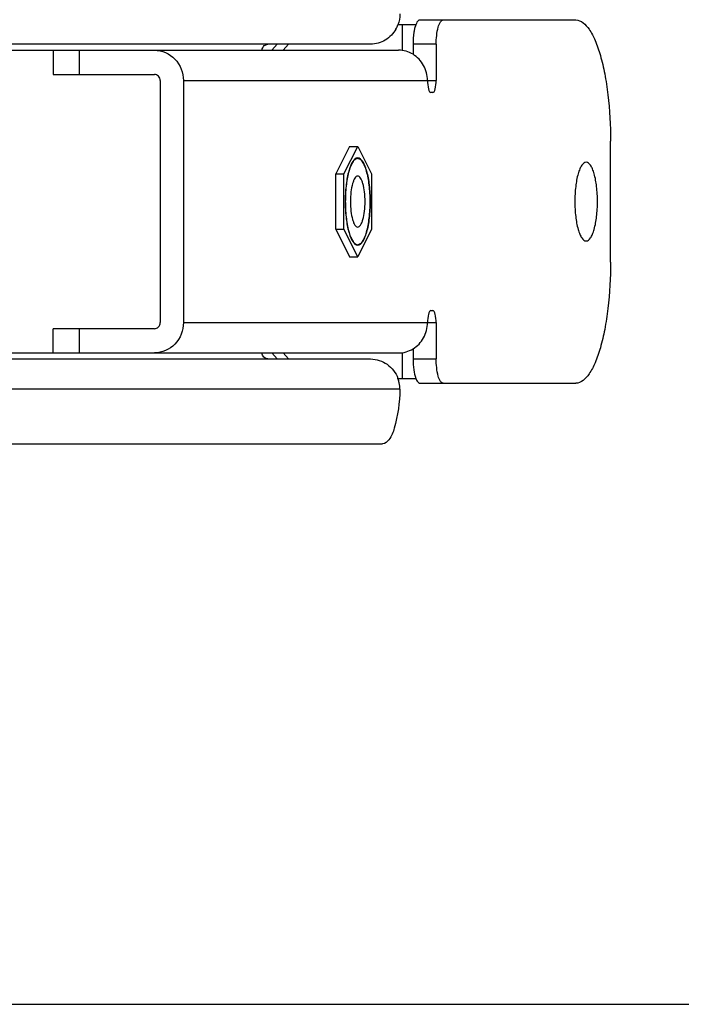
# Paper-space layout '499-18-RWN_CUST_1_2' of a CAD drawing. Units: inches. Extents: x 0 to 17, y 0 to 11.
# Drawn here: x 7.3 to 7.4, y 2.8 to 3.1 of the extents above; entities that cross this region are included whole.
import ezdxf
from ezdxf.enums import TextEntityAlignment as Align

# ---------------------------------------------------------------- set-up
doc = ezdxf.new("R2010")
doc.units = ezdxf.units.IN
doc.header["$LTSCALE"] = 0.935
doc.header["$MEASUREMENT"] = 0
doc.layers.get('0').update_dxf_attribs({"linetype": 'CONTINUOUS'})
doc.styles.get("Standard").update_dxf_attribs({"font": 'txt', "width": 0.8})
doc.dimstyles.new('DIMSTYLE_2', dxfattribs={"dimtxt": 0.15625, "dimasz": 0.09375, "dimexe": 0.125, "dimexo": 0.0625, "dimgap": 0.078125, "dimtad": 0, "dimtih": 1, "dimtoh": 1, "dimlfac": 11.3636363636, "dimzin": 4, "dimdsep": 46, "dimtxsty": 'Standard', "dimblk": 'CLOSED', "dimblk1": 'CLOSED', "dimblk2": 'CLOSED', "dimcen": 0.09, "dimadec": 3, "dimazin": 1, "dimtfac": 1, "dimtdec": 3, "dimtofl": 0, "dimtmove": 0, "dimatfit": 3, "dimldrblk": 'CLOSED', "dimfxl": 0, "dimtolj": 1, "dimtzin": 4, "dimarcsym": 0})

# ---------------------------------------------------------------- blocks, each defined once
blk = doc.blocks.new('_CLOSED')
at = {"color": 0, "linetype": 'ByBlock'}
for p, q in [((0, 0), (-1, 0.1666666667)), ((-1, 0.1666666667), (-1, -0.1666666667)), ((-1, -0.1666666667), (0, 0)), ((-1, 0), (0, 0))]:
    blk.add_line(p, q, dxfattribs=at)
blk = doc.blocks.new('*D31')
at = {"color": 2, "linetype": 'Continuous'}
for p, q in [((7.2373677516, 4.4716882362), (8.1207923696, 4.4716882362)), ((7.9957923696, 4.4716882362), (7.9957923696, 3.8692219179)), ((7.9957923696, 2.7861856202), (7.9957923696, 3.3223469179)), ((6.106205030599999, 2.7861856202), (8.1207923696, 2.7861856202))]:
    blk.add_line(p, q, dxfattribs=at)
at = {"color": 2, "linetype": 'Continuous', "xscale": 0.09375, "yscale": 0.09375, "zscale": 0.09375}
for p, rotation in [((7.9957923696, 4.4716882362), 90), ((7.9957923696, 2.7861856202), 270)]:
    blk.add_blockref('_CLOSED', p, dxfattribs=dict(at, rotation=rotation))
at = {"color": 2, "linetype": 'Continuous'}
for s, p, p2 in [('19.15', (7.5582923696, 3.6348469179), (8.1832923696, 3.6348469179)), ('[', (7.5582923696, 3.4004719179), (7.6832923696, 3.4004719179)), (']', (8.3082923696, 3.4004719179), (8.4332923696, 3.4004719179)), ('486,5', (7.6832923696, 3.4004719179), (8.3082923696, 3.4004719179))]:
    blk.add_text(s, height=0.15625, dxfattribs=at).set_placement(p, p2, align=Align.FIT)

psp = doc.layouts.new('499-18-RWN_CUST_1_2')

# ---------------------------------------------------------------- linework, layer by layer
at = {"color": 7, "linetype": 'Continuous'}
for p, q in [((7.3707040529, 3.0664488837), (7.3655705255, 3.0664488837)), ((7.366912127000001, 3.0591732932), (7.366912127000001, 3.0664488837)), ((7.370702932, 3.0664540857), (7.370370057200001, 3.0653618571)), ((7.371898412799999, 3.0678347105), (7.4164562538, 3.0678347105)), ((7.357778975700001, 3.0609055766), (7.0003079289, 3.0609055766)), ((7.3273087104, 3.0605013195), (7.328374075, 3.0609055766)), ((7.3309868933, 3.0609055766), (7.3294610687, 3.0591732932)), ((7.3327417164, 3.0591732932), (7.3342675409, 3.0609055766)), ((7.376537949199999, 3.0609055766), (7.3699024976, 3.0609055766)), ((7.3699024976, 3.0609055766), (7.3699024976, 3.0580087171)), ((7.376537949199999, 3.0609055766), (7.376537949199999, 3.0505118758)), ((7.249817367, 3.0591732932), (7.365748740599999, 3.0591732932)), ((7.2669266619, 3.0591732932), (7.2669266619, 3.0522441593)), ((7.2743264899, 3.0591732932), (7.2743264899, 3.0522441593)), ((7.2669267658, 3.0522441593), (7.2958917077, 3.0522441593)), ((7.297550570599999, 3.0505118758), (7.297550570599999, 2.9812205373)), ((7.304186022200001, 3.0505118758), (7.376537949199999, 3.0505118758)), ((7.304186022200001, 3.0505118758), (7.304186022200001, 2.9812205373)), ((7.375539991599999, 3.0470473089), (7.3750410128, 3.0470473089)), ((7.3517216821, 3.0316683289), (7.347779749600001, 3.0237672677)), ((7.350141970299999, 3.0237672677), (7.354083902899999, 3.0316683289)), ((7.3517216821, 3.0316683289), (7.354083902899999, 3.0316683289)), ((7.354083902899999, 3.0316683289), (7.358025835499999, 3.0237672677)), ((7.4264358299, 2.9985433719), (7.4264358299, 3.0331890412)), ((7.354083902899999, 3.0283384834), (7.353666593400001, 3.0282541666)), ((7.347779749600001, 3.0237672677), (7.350141970299999, 3.0237672677)), ((7.347779749600001, 3.0079651454), (7.347779749600001, 3.0237672677)), ((7.350141970299999, 3.0079651454), (7.350141970299999, 3.0237672677)), ((7.358025835499999, 3.0237672677), (7.358025835499999, 3.0079651454)), ((7.347779749600001, 3.0079651454), (7.350141970299999, 3.0079651454)), ((7.347779749600001, 3.0079651454), (7.3517216821, 3.0000640842)), ((7.354083902899999, 3.0000640842), (7.350141970299999, 3.0079651454)), ((7.358025835499999, 3.0079651454), (7.354083902899999, 3.0000640842)), ((7.3536385517, 3.0034900177), (7.354083902899999, 3.0033939297)), ((7.3517216821, 3.0000640842), (7.354083902899999, 3.0000640842)), ((7.3750410128, 2.9846851042), (7.375539991599999, 2.9846851042)), ((7.304186022200001, 2.9812205373), (7.376537949199999, 2.9812205373)), ((7.376537949199999, 2.9812205373), (7.376537949199999, 2.9708268365)), ((7.2669266619, 2.9725591199), (7.2669266619, 2.9794882538)), ((7.2958917077, 2.9794882538), (7.2669267649, 2.9794882538)), ((7.2743264899, 2.9794882538), (7.2743264899, 2.9725591199)), ((7.2498173663, 2.9725591199), (7.365748740599999, 2.9725591199)), ((7.3294610687, 2.9725591199), (7.3309868933, 2.9708268365)), ((7.3342675409, 2.9708268365), (7.3327417164, 2.9725591199)), ((7.366912127000001, 2.9652835294), (7.366912127000001, 2.9725591199)), ((7.3699024976, 2.9737237102), (7.3699024976, 2.9708268365)), ((7.0003079289, 2.9708268365), (7.357778975700001, 2.9708268365)), ((7.3699024976, 2.9708268365), (7.376537949199999, 2.9708268365)), ((7.365570525, 2.9652835294), (7.3707040516, 2.9652835294)), ((7.3717216117, 2.9639250908), (7.371898412799999, 2.9638977026)), ((7.371898412799999, 2.9638977026), (7.4164562538, 2.9638977026)), ((7.3661589015, 2.9621654191), (6.9907806217, 2.9621654191)), ((6.9957453981, 2.946574868), (7.3611941251, 2.946574868))]:
    psp.add_line(p, q, dxfattribs=at)
for centre, radius, start, end in [((7.3572576486, 3.0695812025), 0.008894906800000001, 330.7594478324, 339.35170987), ((7.3571806716, 2.9621262272), 0.0089757497, 11.8295604316, 20.6242514814), ((7.3570823376, 2.9621028927), 0.0090767793, 0.3946919793, 11.8464801426)]:
    psp.add_arc(centre, radius, start, end, dxfattribs=at)
for points in [[(7.3661589015, 3.0695669939), (7.3661522413, 3.0685085467), (7.3659544261, 3.0674350597), (7.3655811703, 3.0664445875)], [(7.326715212100001, 3.0591732932), (7.326715212100001, 3.0596581636), (7.3269437439, 3.0601821035), (7.3273087104, 3.0605013195)], [(7.3699025568, 3.0580088239), (7.368671855900001, 3.0587525798), (7.367186724500001, 3.0591732932), (7.365748740599999, 3.0591732932)], [(7.365748740599999, 2.9725591199), (7.3671867267, 2.9725591199), (7.368671860599999, 2.9729798346), (7.3699025627, 2.9737235927)]]:
    psp.add_open_spline(points, degree=3, dxfattribs=at)
for points, knots in [([(7.3650191359, 3.0652362419), (7.3643009789, 3.0639540434), (7.3621910054, 3.0617284814), (7.359223752999999, 3.0609055766), (7.357778975700001, 3.0609055766)], [0, 0, 0, 0, 0.5042620502, 1, 1, 1, 1]), ([(7.370370057200001, 3.0653618571), (7.370290944700001, 3.0650347447), (7.3700013021, 3.0635664036), (7.3699024976, 3.0620645581), (7.3699024976, 3.0609055766)], [0, 0, 0, 0, 0.2250334961, 1, 1, 1, 1]), ([(7.371898412799999, 3.0678347105), (7.3717880354, 3.0678347105), (7.3711612532, 3.0676207513), (7.3708898916, 3.0669396083), (7.370702932, 3.0664540857)], [0, 0, 0, 0, 0.1750210529, 1, 1, 1, 1]), ([(7.376537949199999, 3.0609055766), (7.376537949199999, 3.0625503649), (7.3767674768, 3.0647942801), (7.3775146685, 3.067121021), (7.3782244195, 3.0678347105), (7.3785338644, 3.0678347105)], [0, 0, 0, 0, 0.6580672416, 0.8761934218, 1, 1, 1, 1]), ([(7.4164562538, 3.0678347105), (7.4180033036, 3.0678347105), (7.420361064500001, 3.0655034857), (7.4221840683, 3.0617715209), (7.4236792835, 3.0574347314), (7.424864488300001, 3.0522350247), (7.426097507300001, 3.044071943), (7.4264358299, 3.0376157394), (7.4264358299, 3.0331890412)], [0, 0, 0, 0, 0.1235020774, 0.2202809943, 0.3417913893, 0.4853469686, 0.6466135732, 1, 1, 1, 1]), ([(7.2958917077, 3.0591732932), (7.29802174, 3.0591732932), (7.302504083200001, 3.0572334257), (7.304186022200001, 3.0527081248), (7.304186022200001, 3.0505118758)], [0, 0, 0, 0, 0.4923471609, 1, 1, 1, 1]), ([(7.3740430552, 3.0505118758), (7.3740430552, 3.0520009339), (7.3732956439, 3.0550031566), (7.371153745, 3.057252687), (7.3699025568, 3.0580088239)], [0, 0, 0, 0, 0.5045978636, 1, 1, 1, 1]), ([(7.297550570599999, 3.0505118758), (7.297550570599999, 3.0509511217), (7.297214144600001, 3.0518561475), (7.2963177109, 3.0522441593), (7.2958917077, 3.0522441593)], [0, 0, 0, 0, 0.5076524689999999, 1, 1, 1, 1]), ([(7.3740430552, 3.0505118758), (7.3740430552, 3.0496895213), (7.3741580029, 3.0485676395), (7.3745313571, 3.0474041672), (7.3748862837, 3.0470473089), (7.3750410128, 3.0470473089)], [0, 0, 0, 0, 0.6580378506, 0.8761877251000001, 1, 1, 1, 1]), ([(7.375539991599999, 3.0470473089), (7.3756947209, 3.0470473089), (7.376049647599999, 3.0474041678), (7.3764230015, 3.0485676401), (7.376537949199999, 3.0496895217), (7.376537949199999, 3.0505118758)], [0, 0, 0, 0, 0.1238124295, 0.3419624779, 1, 1, 1, 1]), ([(7.353666593400001, 3.0282541666), (7.3531057313, 3.028026456), (7.352112936, 3.0265965486), (7.3512478212, 3.0238825937), (7.3506258387, 3.0201288136), (7.3504912555, 3.017346962), (7.3504912555, 3.0158662065)], [0, 0, 0, 0, 0.1383401061, 0.3634299472999999, 0.6615903132000001, 1, 1, 1, 1]), ([(7.354083902899999, 3.0282000648), (7.353844044500001, 3.0282000648), (7.3534577471, 3.0280482084), (7.353042945, 3.0276778097), (7.352579889299999, 3.0271005439), (7.3520641218, 3.0261000384), (7.3515488814, 3.0246137103), (7.3511215789, 3.0228088476), (7.350798112300001, 3.0207505416), (7.3505917574, 3.0185125028), (7.3505381059, 3.0169678026), (7.3505323321, 3.0161803059)], [0, 0, 0, 0, 0.0548505837, 0.0882495923, 0.1271675004, 0.223237193, 0.3437929739, 0.4863409795, 0.6467615795, 0.8199111825, 1, 1, 1, 1]), ([(7.3540838387, 3.0282000305), (7.3543281731, 3.0281980267), (7.3547207176, 3.0280372244), (7.355139876, 3.027653132), (7.3556086177, 3.0270548732), (7.3561287436, 3.0260219085), (7.356645986699999, 3.0244911357), (7.357071517000001, 3.022636762), (7.357507291799999, 3.0197356184), (7.35771121, 3.0158662178), (7.3575072937, 3.0119968164), (7.357071520700001, 3.0090956715), (7.356645992200001, 3.007241297), (7.3561287502, 3.005710521), (7.355608623999999, 3.0046775517), (7.3551398815, 3.0040792867), (7.354720721000001, 3.0036951907), (7.354328174400001, 3.0035343865), (7.3540838388, 3.0035323826)], [0, 0, 0, 0, 0.0273067887, 0.0440292852, 0.0635569244, 0.1118196674, 0.1723663708, 0.2438561507, 0.3241346212, 0.4999995614, 0.6758645839, 0.7561431343, 0.8276328594, 0.8881795989, 0.9364426469, 0.9559704456999999, 0.9726930742000001, 1, 1, 1, 1]), ([(7.3576765503, 3.0158662065), (7.3576765503, 3.0174599363), (7.357511824199999, 3.0204311902), (7.3569201515, 3.0239009673), (7.3561463346, 3.0261557906), (7.3554894909, 3.0274994262), (7.354640813200001, 3.0283384663), (7.354083902899999, 3.0283384834)], [0, 0, 0, 0, 0.3535002267, 0.6581391889, 0.7796733473, 0.8764734555, 1, 1, 1, 1]), ([(7.354083902899999, 3.0035323483), (7.354201636799999, 3.0035323483), (7.3544502006, 3.0035770657), (7.354803403200001, 3.0037674361), (7.3551429518, 3.0040722821), (7.3556109961, 3.004668667), (7.3561335846, 3.0057006431), (7.356651594400001, 3.0072313046), (7.357078417599999, 3.0090868902), (7.3575153736, 3.0119914528), (7.3577198815, 3.0158661954), (7.357515375399999, 3.0197409388), (7.3570784212, 3.0226455027), (7.3566515998, 3.0245010892), (7.3561335911, 3.0260317538), (7.3556110023, 3.0270637346), (7.3551429571, 3.0276601255), (7.354803406599999, 3.0279649749), (7.354450202000001, 3.0281553465), (7.3542016371, 3.0282000648), (7.354083902899999, 3.0282000648)], [0, 0, 0, 0, 0.0131410056, 0.0275762758, 0.0442505595, 0.0637272005, 0.111897916, 0.1723795805, 0.2438342499, 0.3241039209, 0.4999995659000001, 0.6758952926999999, 0.7561650425, 0.8276196551, 0.8881013552, 0.9362723764, 0.9557491745000001, 0.9724235901999999, 0.9868589639, 1, 1, 1, 1]), ([(7.419450126599999, 3.0271260491), (7.4189472812, 3.0271260491), (7.4181811251, 3.0263683722), (7.417588254299999, 3.0251552702), (7.416889487200001, 3.0231197323), (7.416355625700001, 3.0199868464), (7.4161268577, 3.0158664611), (7.4163555738, 3.0117460058), (7.416889418999999, 3.0086130003), (7.4175881812, 3.0065773059), (7.4181810766, 3.0053641145), (7.4189472595, 3.004606364), (7.419450126599999, 3.004606364)], [0, 0, 0, 0, 0.0617726486, 0.110169458, 0.1709373679, 0.3232618743, 0.4999894376, 0.6767180064, 0.8290504739, 0.8898240559, 0.9382246857, 1, 1, 1, 1]), ([(7.419450126599999, 3.004606364), (7.419952972000001, 3.004606364), (7.420719128099999, 3.0053640409), (7.4213119989, 3.0065771429), (7.422010766000001, 3.0086126808), (7.4225446275, 3.0117455667), (7.422773395499999, 3.015865952), (7.422544679500001, 3.0199864073), (7.4220108342, 3.0231194128), (7.421312072, 3.0251551072), (7.4207191766, 3.0263682986), (7.4199529937, 3.0271260491), (7.419450126599999, 3.0271260491)], [0, 0, 0, 0, 0.0617726486, 0.110169458, 0.1709373679, 0.3232618743, 0.4999894376, 0.6767180064, 0.8290504739, 0.8898240559, 0.9382246857, 1, 1, 1, 1]), ([(7.3540754759, 3.0231417971), (7.353931441, 3.0231417971), (7.3535994675, 3.0230066261), (7.3532158884, 3.0225470041), (7.3528657331, 3.0218639261), (7.3524262885, 3.0205566876), (7.3520734611, 3.0185272754), (7.3519294454, 3.015866188), (7.352073464199999, 3.0132051136), (7.35242629, 3.0111757248), (7.3528657283, 3.0098684995), (7.3532158816, 3.0091854195), (7.3535994612, 3.0087257912), (7.3539314388, 3.008590616), (7.3540754759, 3.008590616)], [0, 0, 0, 0, 0.0272854881, 0.0633376366, 0.1115652174, 0.1721172679, 0.3239011499, 0.5000016608, 0.6761007105, 0.8278821404000001, 0.8884337575, 0.9366615044, 0.9727140909, 1, 1, 1, 1]), ([(7.3540754759, 3.008590616), (7.3542195108, 3.008590616), (7.3545514842, 3.008725787), (7.3549350634, 3.009185409), (7.3552852187, 3.009868487), (7.3557246633, 3.0111757255), (7.356077490700001, 3.0132051377), (7.3562215063, 3.0158662251), (7.356077487599999, 3.0185272995), (7.355724661799999, 3.0205566883), (7.3552852235, 3.0218639136), (7.3549350702, 3.0225469936), (7.3545514905, 3.0230066219), (7.354219512999999, 3.0231417971), (7.3540754759, 3.0231417971)], [0, 0, 0, 0, 0.0272854881, 0.0633376366, 0.1115652174, 0.1721172679, 0.3239011499, 0.5000016608, 0.6761007105, 0.8278821404000001, 0.8884337575, 0.9366615044, 0.9727140909, 1, 1, 1, 1]), ([(7.3504912555, 3.0158662065), (7.3504912555, 3.0143931224), (7.350625001799999, 3.0116236745), (7.351239808, 3.0078831364), (7.352101827699999, 3.0051673021), (7.3530800911, 3.0037322181), (7.3536385517, 3.0034900177)], [0, 0, 0, 0, 0.3373891373, 0.6350667086999999, 0.8605814259000001, 1, 1, 1, 1]), ([(7.3505322427, 3.015564537), (7.350537791900001, 3.0147764441), (7.3505910672, 3.0132304585), (7.350797030599999, 3.010990406), (7.3511202944, 3.0089300064), (7.3515475712, 3.0071231444), (7.352062945, 3.0056350697), (7.3525789376, 3.0046333235), (7.3530422665, 3.0040553014), (7.353457285599999, 3.0036844408), (7.3538438731, 3.0035323483), (7.354083902899999, 3.0035323483)], [0, 0, 0, 0, 0.1800545048, 0.3531948809000001, 0.5136233271, 0.6561879478, 0.7767618426999999, 0.8728442803, 0.9117643959, 0.9451620803, 1, 1, 1, 1]), ([(7.354083902899999, 3.0033939297), (7.3546407952, 3.0033939126), (7.3554894407, 3.0042329645), (7.3561463057, 3.0055765369), (7.356920134299999, 3.0078313787), (7.3575118202, 3.0113011832), (7.3576765503, 3.0142724722), (7.3576765503, 3.0158662065)], [0, 0, 0, 0, 0.1235225551, 0.2203189042, 0.3418532762, 0.6464987056, 1, 1, 1, 1]), ([(7.4264358299, 2.9985433719), (7.4264358299, 2.9941166732), (7.426097507200001, 2.9876604692), (7.424864488, 2.9794973871), (7.423679283099999, 2.9742976805), (7.4221840679, 2.9699608913), (7.4203610642, 2.9662289269), (7.4180033034, 2.9638977026), (7.4164562538, 2.9638977026)], [0, 0, 0, 0, 0.3533864614, 0.5146530688000001, 0.6582086459000001, 0.7797190327, 0.8764979392, 1, 1, 1, 1]), ([(7.3750410128, 2.9846851042), (7.3748862835, 2.9846851042), (7.374531356799999, 2.9843282453), (7.3741580029, 2.983164773), (7.3740430552, 2.9820428914), (7.3740430552, 2.9812205373)], [0, 0, 0, 0, 0.1238124295, 0.3419624779, 1, 1, 1, 1]), ([(7.376537949199999, 2.9812205373), (7.376537949199999, 2.9820428918), (7.3764230015, 2.9831647736), (7.3760496473, 2.9843282459), (7.3756947207, 2.9846851042), (7.375539991599999, 2.9846851042)], [0, 0, 0, 0, 0.6580378506, 0.8761877251000001, 1, 1, 1, 1]), ([(7.2958917077, 2.9794882538), (7.2963177109, 2.9794882538), (7.297214144600001, 2.9798762656), (7.297550570599999, 2.9807812914), (7.297550570599999, 2.9812205373)], [0, 0, 0, 0, 0.492347531, 1, 1, 1, 1]), ([(7.304186022200001, 2.9812205373), (7.304186022200001, 2.9790242888), (7.3025040838, 2.9744989881), (7.298021740599999, 2.9725591199), (7.2958917077, 2.9725591199)], [0, 0, 0, 0, 0.5076527164, 1, 1, 1, 1]), ([(7.3699025627, 2.9737235927), (7.371153748999999, 2.9744797302), (7.373295645, 2.9767292595), (7.3740430552, 2.9797314801), (7.3740430552, 2.9812205373)], [0, 0, 0, 0, 0.4954020537, 1, 1, 1, 1]), ([(7.328374075, 2.9708268365), (7.327948050800001, 2.9708268365), (7.3270513786, 2.9712145856), (7.326715212100001, 2.9721198458), (7.326715212100001, 2.9725591199)], [0, 0, 0, 0, 0.4923437386, 1, 1, 1, 1]), ([(7.357778975700001, 2.9708268365), (7.3594326483, 2.9708268365), (7.3628524106, 2.9697299636), (7.364985842999999, 2.966867587), (7.3655811703, 2.9652878258)], [0, 0, 0, 0, 0.4948323297, 1, 1, 1, 1]), ([(7.3699024976, 2.9708268365), (7.3699024976, 2.9697901586), (7.3700213578, 2.967916415), (7.3704016046, 2.9660608573), (7.3707029312, 2.9652783297)], [0, 0, 0, 0, 0.5528309943, 1, 1, 1, 1]), ([(7.3785338644, 2.9638977026), (7.3782244196, 2.9638977026), (7.3775146688, 2.9646113916), (7.3767674768, 2.9669381325), (7.376537949199999, 2.9691820478), (7.376537949199999, 2.9708268365)], [0, 0, 0, 0, 0.1238065122, 0.3419326237, 1, 1, 1, 1]), ([(7.3707029312, 2.9652783297), (7.3707710613, 2.9651013996), (7.3709950386, 2.9645925432), (7.3713565469, 2.9640381365), (7.3717216117, 2.9639250908)], [0, 0, 0, 0, 0.3315967779, 1, 1, 1, 1]), ([(7.3661589015, 2.9621654191), (7.3660505663, 2.9584232432), (7.3654345637, 2.953363729), (7.3635630828, 2.9480976601), (7.361905774299999, 2.946574868), (7.3611941251, 2.946574868)], [0, 0, 0, 0, 0.6594849107999999, 0.8746383420999999, 1, 1, 1, 1])]:
    psp.add_open_spline(points, degree=3, knots=knots, dxfattribs=at)

# ---------------------------------------------------------------- dimensions: what is measured, and where the dimension line sits
at = {"color": 2, "linetype": 'Continuous'}
dim = psp.add_linear_dim(base=(7.9957923696, 4.4716882362), p1=(6.043705030599999, 2.7861856202), p2=(7.1748677516, 4.4716882362), angle=90, text='<>\\P[]', dimstyle='DIMSTYLE_2', dxfattribs=at)
dim.commit()
dim.dimension.update_dxf_attribs({"geometry": '*D31', "text_midpoint": (7.9957923696, 3.5957844179), "dimtype": 160})

doc.saveas('drawing.dxf')
